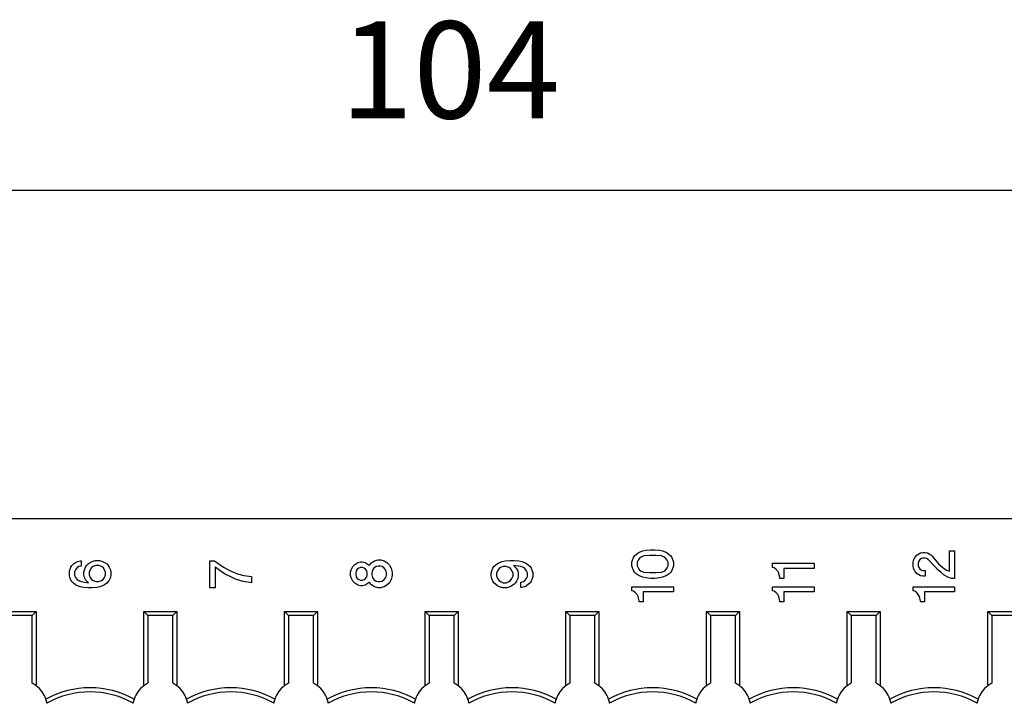
# Model space of a CAD drawing. Units: millimetres. Extents: x -1570 to -1360, y 1150 to 1447.
# Drawn here: x -1500 to -1465, y 1229 to 1253 of the extents above; entities that cross this region are included whole.
import ezdxf

# ---------------------------------------------------------------- set-up
doc = ezdxf.new("R2010")
doc.units = ezdxf.units.MM
doc.layers.add('1', color=7, linetype='Continuous')
doc.styles.add('CONVERTER_11', font='simplex.shx', dxfattribs={"width": 0.95})
doc.dimstyles.new('ME10_DIM_15', dxfattribs={"dimtxt": 3.5, "dimasz": 3.5, "dimexe": 2, "dimexo": 1, "dimgap": 1.5, "dimtad": 1, "dimdsep": 46, "dimtxsty": 'CONVERTER_11', "dimsah": 1, "dimcen": 0.09, "dimclrd": 7, "dimclre": 7, "dimclrt": 7, "dimadec": 0, "dimazin": 0, "dimtfac": 1, "dimtdec": 4, "dimtix": 1, "dimtmove": 0, "dimatfit": 3, "dimfxl": 1, "dimtolj": 1, "dimtzin": 0, "dimarcsym": 0})

# ---------------------------------------------------------------- blocks, each defined once
blk = doc.blocks.new('RDM_64__5', base_point=(-1540.5, 1201.169))
at = {"color": 7, "linetype": 'Continuous'}
for p, q in [((-1444.1, 1235.169), (-1525.9, 1235.169)), ((-1477.981, 1233.878), (-1477.906, 1233.934)), ((-1477.906, 1233.934), (-1477.831, 1233.972)), ((-1477.831, 1233.972), (-1477.738, 1234.009)), ((-1477.738, 1234.009), (-1477.625, 1234.028)), ((-1477.625, 1234.028), (-1477.456, 1234.047)), ((-1477.456, 1234.047), (-1477.306, 1234.047)), ((-1477.306, 1234.047), (-1477.138, 1234.028)), ((-1477.138, 1234.028), (-1477.025, 1234.009)), ((-1477.025, 1234.009), (-1476.931, 1233.972)), ((-1476.931, 1233.972), (-1476.856, 1233.934)), ((-1476.856, 1233.934), (-1476.781, 1233.878)), ((-1467.823, 1233.859), (-1467.711, 1233.934)), ((-1467.711, 1233.934), (-1467.617, 1233.953)), ((-1467.617, 1233.953), (-1467.542, 1233.953)), ((-1467.542, 1233.953), (-1467.448, 1233.934)), ((-1467.448, 1233.934), (-1467.336, 1233.859)), ((-1466.661, 1234.009), (-1466.473, 1234.009)), ((-1466.661, 1233.278), (-1466.661, 1234.009)), ((-1466.473, 1234.009), (-1466.473, 1233.015)), ((-1498.297, 1233.534), (-1498.222, 1233.59)), ((-1498.222, 1233.59), (-1498.147, 1233.628)), ((-1498.147, 1233.628), (-1498.054, 1233.647)), ((-1498.054, 1233.647), (-1498.016, 1233.647)), ((-1498.016, 1233.647), (-1498.016, 1233.459)), ((-1497.772, 1233.534), (-1497.697, 1233.59)), ((-1497.697, 1233.59), (-1497.622, 1233.628)), ((-1497.622, 1233.628), (-1497.51, 1233.665)), ((-1497.51, 1233.665), (-1497.36, 1233.665)), ((-1497.36, 1233.665), (-1497.247, 1233.628)), ((-1497.247, 1233.628), (-1497.172, 1233.59)), ((-1497.172, 1233.59), (-1497.097, 1233.534)), ((-1493.368, 1232.672), (-1493.368, 1233.647)), ((-1493.368, 1233.647), (-1493.2, 1233.647)), ((-1493.2, 1233.647), (-1492.881, 1233.422)), ((-1488.139, 1233.515), (-1488.027, 1233.59)), ((-1488.027, 1233.59), (-1487.933, 1233.609)), ((-1487.933, 1233.609), (-1487.858, 1233.609)), ((-1487.858, 1233.609), (-1487.764, 1233.59)), ((-1487.764, 1233.59), (-1487.652, 1233.515)), ((-1487.539, 1233.572), (-1487.427, 1233.647)), ((-1487.427, 1233.647), (-1487.296, 1233.684)), ((-1487.296, 1233.684), (-1487.202, 1233.684)), ((-1487.202, 1233.684), (-1487.071, 1233.647)), ((-1487.071, 1233.647), (-1486.977, 1233.59)), ((-1486.977, 1233.59), (-1486.883, 1233.497)), ((-1482.985, 1233.553), (-1482.91, 1233.59)), ((-1482.91, 1233.59), (-1482.817, 1233.628)), ((-1482.817, 1233.628), (-1482.704, 1233.647)), ((-1482.704, 1233.647), (-1482.535, 1233.665)), ((-1482.535, 1233.665), (-1482.385, 1233.665)), ((-1482.385, 1233.665), (-1482.217, 1233.647)), ((-1482.217, 1233.647), (-1482.104, 1233.628)), ((-1482.104, 1233.628), (-1482.01, 1233.59)), ((-1482.01, 1233.59), (-1481.935, 1233.553)), ((-1478.131, 1233.597), (-1478.113, 1233.672)), ((-1478.131, 1233.465), (-1478.131, 1233.597)), ((-1478.113, 1233.672), (-1478.075, 1233.765)), ((-1478.075, 1233.765), (-1478.038, 1233.822)), ((-1478.038, 1233.822), (-1477.981, 1233.878)), ((-1477.906, 1233.672), (-1477.944, 1233.597)), ((-1477.944, 1233.597), (-1477.944, 1233.465)), ((-1477.85, 1233.747), (-1477.906, 1233.672)), ((-1477.794, 1233.784), (-1477.85, 1233.747)), ((-1477.7, 1233.822), (-1477.794, 1233.784)), ((-1477.494, 1233.84), (-1477.7, 1233.822)), ((-1477.269, 1233.84), (-1477.494, 1233.84)), ((-1477.063, 1233.822), (-1477.269, 1233.84)), ((-1476.969, 1233.784), (-1477.063, 1233.822)), ((-1476.913, 1233.747), (-1476.969, 1233.784)), ((-1476.856, 1233.672), (-1476.913, 1233.747)), ((-1476.819, 1233.597), (-1476.856, 1233.672)), ((-1476.819, 1233.465), (-1476.819, 1233.597)), ((-1476.781, 1233.878), (-1476.725, 1233.822)), ((-1476.725, 1233.822), (-1476.688, 1233.765)), ((-1476.688, 1233.765), (-1476.65, 1233.672)), ((-1476.65, 1233.672), (-1476.631, 1233.597)), ((-1476.631, 1233.597), (-1476.631, 1233.465)), ((-1467.973, 1233.578), (-1467.955, 1233.672)), ((-1467.973, 1233.465), (-1467.973, 1233.578)), ((-1467.955, 1233.672), (-1467.898, 1233.784)), ((-1467.898, 1233.784), (-1467.823, 1233.859)), ((-1467.767, 1233.634), (-1467.786, 1233.559)), ((-1467.73, 1233.69), (-1467.767, 1233.634)), ((-1467.673, 1233.728), (-1467.73, 1233.69)), ((-1467.617, 1233.747), (-1467.673, 1233.728)), ((-1467.542, 1233.747), (-1467.617, 1233.747)), ((-1467.486, 1233.728), (-1467.542, 1233.747)), ((-1467.43, 1233.69), (-1467.486, 1233.728)), ((-1467.186, 1233.447), (-1467.43, 1233.69)), ((-1467.336, 1233.859), (-1467.298, 1233.822)), ((-1467.298, 1233.822), (-1467.167, 1233.672)), ((-1467.167, 1233.672), (-1467.055, 1233.54)), ((-1498.447, 1233.253), (-1498.429, 1233.328)), ((-1498.447, 1233.122), (-1498.447, 1233.253)), ((-1498.429, 1233.328), (-1498.391, 1233.422)), ((-1498.391, 1233.422), (-1498.354, 1233.478)), ((-1498.354, 1233.478), (-1498.297, 1233.534)), ((-1498.222, 1233.328), (-1498.26, 1233.253)), ((-1498.26, 1233.253), (-1498.26, 1233.122)), ((-1498.166, 1233.403), (-1498.222, 1233.328)), ((-1498.11, 1233.44), (-1498.166, 1233.403)), ((-1498.016, 1233.459), (-1498.11, 1233.44)), ((-1497.922, 1233.234), (-1497.904, 1233.328)), ((-1497.922, 1233.14), (-1497.922, 1233.234)), ((-1497.904, 1233.328), (-1497.866, 1233.422)), ((-1497.866, 1233.422), (-1497.829, 1233.478)), ((-1497.829, 1233.478), (-1497.772, 1233.534)), ((-1497.697, 1233.328), (-1497.735, 1233.234)), ((-1497.735, 1233.234), (-1497.735, 1233.14)), ((-1497.641, 1233.403), (-1497.697, 1233.328)), ((-1497.585, 1233.44), (-1497.641, 1233.403)), ((-1497.491, 1233.478), (-1497.585, 1233.44)), ((-1497.379, 1233.478), (-1497.491, 1233.478)), ((-1497.285, 1233.44), (-1497.379, 1233.478)), ((-1497.229, 1233.403), (-1497.285, 1233.44)), ((-1497.172, 1233.328), (-1497.229, 1233.403)), ((-1497.135, 1233.234), (-1497.172, 1233.328)), ((-1497.135, 1233.14), (-1497.135, 1233.234)), ((-1497.097, 1233.534), (-1497.041, 1233.478)), ((-1497.041, 1233.478), (-1497.004, 1233.422)), ((-1497.004, 1233.422), (-1496.966, 1233.328)), ((-1496.966, 1233.328), (-1496.947, 1233.234)), ((-1496.947, 1233.234), (-1496.947, 1233.14)), ((-1492.843, 1233.178), (-1493.181, 1233.422)), ((-1493.181, 1233.422), (-1493.181, 1232.672)), ((-1492.881, 1233.422), (-1492.6, 1233.272)), ((-1492.6, 1233.272), (-1492.375, 1233.178)), ((-1488.289, 1233.234), (-1488.271, 1233.328)), ((-1488.289, 1233.122), (-1488.289, 1233.234)), ((-1488.271, 1233.328), (-1488.214, 1233.44)), ((-1488.214, 1233.44), (-1488.139, 1233.515)), ((-1488.083, 1233.29), (-1488.102, 1233.215)), ((-1488.046, 1233.347), (-1488.083, 1233.29)), ((-1487.989, 1233.384), (-1488.046, 1233.347)), ((-1487.933, 1233.403), (-1487.989, 1233.384)), ((-1487.858, 1233.403), (-1487.933, 1233.403)), ((-1487.802, 1233.384), (-1487.858, 1233.403)), ((-1487.746, 1233.347), (-1487.802, 1233.384)), ((-1487.708, 1233.29), (-1487.746, 1233.347)), ((-1487.689, 1233.215), (-1487.708, 1233.29)), ((-1487.652, 1233.515), (-1487.614, 1233.478)), ((-1487.614, 1233.478), (-1487.539, 1233.572)), ((-1487.502, 1233.309), (-1487.521, 1233.215)), ((-1487.446, 1233.384), (-1487.502, 1233.309)), ((-1487.371, 1233.44), (-1487.446, 1233.384)), ((-1487.296, 1233.459), (-1487.371, 1233.44)), ((-1487.221, 1233.459), (-1487.296, 1233.459)), ((-1487.146, 1233.44), (-1487.221, 1233.459)), ((-1487.071, 1233.384), (-1487.146, 1233.44)), ((-1487.014, 1233.309), (-1487.071, 1233.384)), ((-1486.996, 1233.215), (-1487.014, 1233.309)), ((-1486.883, 1233.497), (-1486.827, 1233.384)), ((-1486.827, 1233.384), (-1486.789, 1233.234)), ((-1486.789, 1233.234), (-1486.789, 1233.122)), ((-1483.21, 1233.197), (-1483.192, 1233.29)), ((-1483.192, 1233.29), (-1483.154, 1233.384)), ((-1483.154, 1233.384), (-1483.117, 1233.44)), ((-1483.117, 1233.44), (-1483.06, 1233.497)), ((-1483.06, 1233.497), (-1482.985, 1233.553)), ((-1482.985, 1233.29), (-1483.023, 1233.197)), ((-1482.929, 1233.365), (-1482.985, 1233.29)), ((-1482.873, 1233.403), (-1482.929, 1233.365)), ((-1482.779, 1233.44), (-1482.873, 1233.403)), ((-1482.667, 1233.44), (-1482.779, 1233.44)), ((-1482.573, 1233.403), (-1482.667, 1233.44)), ((-1482.517, 1233.365), (-1482.573, 1233.403)), ((-1482.46, 1233.29), (-1482.517, 1233.365)), ((-1482.423, 1233.197), (-1482.46, 1233.29)), ((-1482.142, 1233.44), (-1482.404, 1233.478)), ((-1482.404, 1233.478), (-1482.31, 1233.384)), ((-1482.31, 1233.384), (-1482.254, 1233.29)), ((-1482.254, 1233.29), (-1482.235, 1233.197)), ((-1482.048, 1233.403), (-1482.142, 1233.44)), ((-1481.992, 1233.365), (-1482.048, 1233.403)), ((-1481.935, 1233.29), (-1481.992, 1233.365)), ((-1481.935, 1233.553), (-1481.86, 1233.497)), ((-1481.898, 1233.215), (-1481.935, 1233.29)), ((-1481.86, 1233.497), (-1481.804, 1233.44)), ((-1481.804, 1233.44), (-1481.767, 1233.384)), ((-1481.767, 1233.384), (-1481.729, 1233.29)), ((-1481.729, 1233.29), (-1481.71, 1233.215)), ((-1478.113, 1233.39), (-1478.131, 1233.465)), ((-1478.075, 1233.297), (-1478.113, 1233.39)), ((-1478.038, 1233.24), (-1478.075, 1233.297)), ((-1477.981, 1233.184), (-1478.038, 1233.24)), ((-1477.944, 1233.465), (-1477.906, 1233.39)), ((-1477.906, 1233.39), (-1477.85, 1233.315)), ((-1477.85, 1233.315), (-1477.794, 1233.278)), ((-1477.794, 1233.278), (-1477.7, 1233.24)), ((-1477.7, 1233.24), (-1477.494, 1233.222)), ((-1477.494, 1233.222), (-1477.269, 1233.222)), ((-1477.269, 1233.222), (-1477.063, 1233.24)), ((-1477.063, 1233.24), (-1476.969, 1233.278)), ((-1476.969, 1233.278), (-1476.913, 1233.315)), ((-1476.913, 1233.315), (-1476.856, 1233.39)), ((-1476.856, 1233.39), (-1476.819, 1233.465)), ((-1476.725, 1233.24), (-1476.781, 1233.184)), ((-1476.688, 1233.297), (-1476.725, 1233.24)), ((-1476.65, 1233.39), (-1476.688, 1233.297)), ((-1476.631, 1233.465), (-1476.65, 1233.39)), ((-1473.052, 1233.409), (-1473.052, 1233.559)), ((-1473.052, 1233.559), (-1471.552, 1233.559)), ((-1472.996, 1233.39), (-1473.052, 1233.409)), ((-1472.921, 1233.334), (-1472.996, 1233.39)), ((-1472.865, 1233.278), (-1472.921, 1233.334)), ((-1472.827, 1233.203), (-1472.865, 1233.278)), ((-1471.552, 1233.372), (-1472.64, 1233.372)), ((-1472.64, 1233.372), (-1472.64, 1233.015)), ((-1471.552, 1233.559), (-1471.552, 1233.372)), ((-1467.955, 1233.372), (-1467.973, 1233.465)), ((-1467.898, 1233.259), (-1467.955, 1233.372)), ((-1467.823, 1233.184), (-1467.898, 1233.259)), ((-1467.786, 1233.559), (-1467.786, 1233.484)), ((-1467.786, 1233.484), (-1467.767, 1233.409)), ((-1467.767, 1233.409), (-1467.73, 1233.353)), ((-1467.73, 1233.353), (-1467.673, 1233.315)), ((-1467.673, 1233.315), (-1467.617, 1233.297)), ((-1467.617, 1233.297), (-1467.542, 1233.297)), ((-1467.542, 1233.297), (-1467.542, 1233.09)), ((-1467.092, 1233.334), (-1467.186, 1233.447)), ((-1466.961, 1233.222), (-1467.092, 1233.334)), ((-1467.055, 1233.54), (-1466.905, 1233.409)), ((-1466.848, 1233.128), (-1466.961, 1233.222)), ((-1466.905, 1233.409), (-1466.773, 1233.315)), ((-1466.773, 1233.315), (-1466.661, 1233.278)), ((-1498.429, 1233.047), (-1498.447, 1233.122)), ((-1498.391, 1232.953), (-1498.429, 1233.047)), ((-1498.354, 1232.897), (-1498.391, 1232.953)), ((-1498.297, 1232.84), (-1498.354, 1232.897)), ((-1498.26, 1233.122), (-1498.222, 1233.047)), ((-1498.222, 1233.047), (-1498.166, 1232.972)), ((-1498.166, 1232.972), (-1498.11, 1232.934)), ((-1498.11, 1232.934), (-1498.016, 1232.897)), ((-1498.016, 1232.897), (-1497.754, 1232.859)), ((-1497.904, 1233.047), (-1497.922, 1233.14)), ((-1497.847, 1232.953), (-1497.904, 1233.047)), ((-1497.754, 1232.859), (-1497.847, 1232.953)), ((-1497.735, 1233.14), (-1497.697, 1233.047)), ((-1497.697, 1233.047), (-1497.641, 1232.972)), ((-1497.641, 1232.972), (-1497.585, 1232.934)), ((-1497.585, 1232.934), (-1497.491, 1232.897)), ((-1497.491, 1232.897), (-1497.379, 1232.897)), ((-1497.379, 1232.897), (-1497.285, 1232.934)), ((-1497.285, 1232.934), (-1497.229, 1232.972)), ((-1497.229, 1232.972), (-1497.172, 1233.047)), ((-1497.172, 1233.047), (-1497.135, 1233.14)), ((-1497.041, 1232.897), (-1497.097, 1232.84)), ((-1497.004, 1232.953), (-1497.041, 1232.897)), ((-1496.966, 1233.047), (-1497.004, 1232.953)), ((-1496.947, 1233.14), (-1496.966, 1233.047)), ((-1492.618, 1233.065), (-1492.843, 1233.178)), ((-1492.45, 1232.99), (-1492.618, 1233.065)), ((-1492.168, 1232.897), (-1492.45, 1232.99)), ((-1492.375, 1233.178), (-1492.15, 1233.122)), ((-1491.868, 1232.859), (-1492.168, 1232.897)), ((-1492.15, 1233.122), (-1491.868, 1233.084)), ((-1491.868, 1233.084), (-1491.868, 1232.859)), ((-1488.271, 1233.028), (-1488.289, 1233.122)), ((-1488.214, 1232.915), (-1488.271, 1233.028)), ((-1488.139, 1232.84), (-1488.214, 1232.915)), ((-1488.102, 1233.215), (-1488.102, 1233.14)), ((-1488.102, 1233.14), (-1488.083, 1233.065)), ((-1488.083, 1233.065), (-1488.046, 1233.009)), ((-1488.046, 1233.009), (-1487.989, 1232.972)), ((-1487.989, 1232.972), (-1487.933, 1232.953)), ((-1487.933, 1232.953), (-1487.858, 1232.953)), ((-1487.858, 1232.953), (-1487.802, 1232.972)), ((-1487.802, 1232.972), (-1487.746, 1233.009)), ((-1487.746, 1233.009), (-1487.708, 1233.065)), ((-1487.708, 1233.065), (-1487.689, 1233.14)), ((-1487.689, 1233.14), (-1487.689, 1233.215)), ((-1487.614, 1232.878), (-1487.652, 1232.84)), ((-1487.539, 1232.784), (-1487.614, 1232.878)), ((-1487.521, 1233.215), (-1487.521, 1233.14)), ((-1487.521, 1233.14), (-1487.502, 1233.047)), ((-1487.502, 1233.047), (-1487.446, 1232.972)), ((-1487.446, 1232.972), (-1487.371, 1232.915)), ((-1487.371, 1232.915), (-1487.296, 1232.897)), ((-1487.296, 1232.897), (-1487.221, 1232.897)), ((-1487.221, 1232.897), (-1487.146, 1232.915)), ((-1487.146, 1232.915), (-1487.071, 1232.972)), ((-1487.071, 1232.972), (-1487.014, 1233.047)), ((-1487.014, 1233.047), (-1486.996, 1233.14)), ((-1486.996, 1233.14), (-1486.996, 1233.215)), ((-1486.827, 1232.972), (-1486.883, 1232.859)), ((-1486.789, 1233.122), (-1486.827, 1232.972)), ((-1483.21, 1233.103), (-1483.21, 1233.197)), ((-1483.192, 1233.009), (-1483.21, 1233.103)), ((-1483.154, 1232.915), (-1483.192, 1233.009)), ((-1483.117, 1232.859), (-1483.154, 1232.915)), ((-1483.023, 1233.197), (-1483.023, 1233.103)), ((-1483.023, 1233.103), (-1482.985, 1233.009)), ((-1482.985, 1233.009), (-1482.929, 1232.934)), ((-1482.929, 1232.934), (-1482.873, 1232.897)), ((-1482.873, 1232.897), (-1482.779, 1232.859)), ((-1482.667, 1232.859), (-1482.573, 1232.897)), ((-1482.573, 1232.897), (-1482.517, 1232.934)), ((-1482.517, 1232.934), (-1482.46, 1233.009)), ((-1482.46, 1233.009), (-1482.423, 1233.103)), ((-1482.423, 1233.103), (-1482.423, 1233.197)), ((-1482.292, 1232.915), (-1482.329, 1232.859)), ((-1482.254, 1233.009), (-1482.292, 1232.915)), ((-1482.235, 1233.103), (-1482.254, 1233.009)), ((-1482.235, 1233.197), (-1482.235, 1233.103)), ((-1482.142, 1232.878), (-1482.048, 1232.897)), ((-1482.142, 1232.69), (-1482.142, 1232.878)), ((-1482.048, 1232.897), (-1481.992, 1232.934)), ((-1481.992, 1232.934), (-1481.935, 1233.009)), ((-1481.935, 1233.009), (-1481.898, 1233.084)), ((-1481.898, 1233.084), (-1481.898, 1233.215)), ((-1481.767, 1232.915), (-1481.804, 1232.859)), ((-1481.729, 1233.009), (-1481.767, 1232.915)), ((-1481.71, 1233.084), (-1481.729, 1233.009)), ((-1481.71, 1233.215), (-1481.71, 1233.084)), ((-1477.906, 1233.128), (-1477.981, 1233.184)), ((-1477.831, 1233.09), (-1477.906, 1233.128)), ((-1477.738, 1233.053), (-1477.831, 1233.09)), ((-1477.625, 1233.034), (-1477.738, 1233.053)), ((-1477.456, 1233.015), (-1477.625, 1233.034)), ((-1477.306, 1233.015), (-1477.456, 1233.015)), ((-1477.138, 1233.034), (-1477.306, 1233.015)), ((-1477.025, 1233.053), (-1477.138, 1233.034)), ((-1476.931, 1233.09), (-1477.025, 1233.053)), ((-1476.856, 1233.128), (-1476.931, 1233.09)), ((-1476.781, 1233.184), (-1476.856, 1233.128)), ((-1472.809, 1233.147), (-1472.827, 1233.203)), ((-1472.79, 1233.053), (-1472.809, 1233.147)), ((-1472.79, 1233.015), (-1472.79, 1233.053)), ((-1472.64, 1233.015), (-1472.79, 1233.015)), ((-1467.711, 1233.109), (-1467.823, 1233.184)), ((-1467.617, 1233.09), (-1467.711, 1233.109)), ((-1467.542, 1233.09), (-1467.617, 1233.09)), ((-1466.717, 1233.053), (-1466.848, 1233.128)), ((-1466.586, 1233.015), (-1466.717, 1233.053)), ((-1466.473, 1233.015), (-1466.586, 1233.015)), ((-1498.222, 1232.784), (-1498.297, 1232.84)), ((-1498.147, 1232.747), (-1498.222, 1232.784)), ((-1498.054, 1232.709), (-1498.147, 1232.747)), ((-1497.941, 1232.69), (-1498.054, 1232.709)), ((-1497.772, 1232.672), (-1497.941, 1232.69)), ((-1497.622, 1232.672), (-1497.772, 1232.672)), ((-1497.454, 1232.69), (-1497.622, 1232.672)), ((-1497.341, 1232.709), (-1497.454, 1232.69)), ((-1497.247, 1232.747), (-1497.341, 1232.709)), ((-1497.172, 1232.784), (-1497.247, 1232.747)), ((-1497.097, 1232.84), (-1497.172, 1232.784)), ((-1493.181, 1232.672), (-1493.368, 1232.672)), ((-1488.027, 1232.765), (-1488.139, 1232.84)), ((-1487.933, 1232.747), (-1488.027, 1232.765)), ((-1487.858, 1232.747), (-1487.933, 1232.747)), ((-1487.764, 1232.765), (-1487.858, 1232.747)), ((-1487.652, 1232.84), (-1487.764, 1232.765)), ((-1487.427, 1232.709), (-1487.539, 1232.784)), ((-1487.296, 1232.672), (-1487.427, 1232.709)), ((-1487.202, 1232.672), (-1487.296, 1232.672)), ((-1487.071, 1232.709), (-1487.202, 1232.672)), ((-1486.977, 1232.765), (-1487.071, 1232.709)), ((-1486.883, 1232.859), (-1486.977, 1232.765)), ((-1483.06, 1232.803), (-1483.117, 1232.859)), ((-1482.985, 1232.747), (-1483.06, 1232.803)), ((-1482.91, 1232.709), (-1482.985, 1232.747)), ((-1482.798, 1232.672), (-1482.91, 1232.709)), ((-1482.648, 1232.672), (-1482.798, 1232.672)), ((-1482.779, 1232.859), (-1482.667, 1232.859)), ((-1482.535, 1232.709), (-1482.648, 1232.672)), ((-1482.46, 1232.747), (-1482.535, 1232.709)), ((-1482.385, 1232.803), (-1482.46, 1232.747)), ((-1482.329, 1232.859), (-1482.385, 1232.803)), ((-1482.104, 1232.69), (-1482.142, 1232.69)), ((-1482.01, 1232.709), (-1482.104, 1232.69)), ((-1481.935, 1232.747), (-1482.01, 1232.709)), ((-1481.86, 1232.803), (-1481.935, 1232.747)), ((-1481.804, 1232.859), (-1481.86, 1232.803)), ((-1478.131, 1232.565), (-1478.131, 1232.715)), ((-1478.131, 1232.715), (-1476.631, 1232.715)), ((-1478.075, 1232.547), (-1478.131, 1232.565)), ((-1478, 1232.49), (-1478.075, 1232.547)), ((-1476.631, 1232.528), (-1477.719, 1232.528)), ((-1477.719, 1232.528), (-1477.719, 1232.172)), ((-1476.631, 1232.715), (-1476.631, 1232.528)), ((-1473.052, 1232.565), (-1473.052, 1232.715)), ((-1473.052, 1232.715), (-1471.552, 1232.715)), ((-1472.996, 1232.547), (-1473.052, 1232.565)), ((-1472.921, 1232.49), (-1472.996, 1232.547)), ((-1471.552, 1232.528), (-1472.64, 1232.528)), ((-1472.64, 1232.528), (-1472.64, 1232.172)), ((-1471.552, 1232.715), (-1471.552, 1232.528)), ((-1467.973, 1232.565), (-1467.973, 1232.715)), ((-1467.973, 1232.715), (-1466.473, 1232.715)), ((-1467.917, 1232.547), (-1467.973, 1232.565)), ((-1467.842, 1232.49), (-1467.917, 1232.547)), ((-1466.473, 1232.528), (-1467.561, 1232.528)), ((-1467.561, 1232.528), (-1467.561, 1232.172)), ((-1466.473, 1232.715), (-1466.473, 1232.528)), ((-1477.944, 1232.434), (-1478, 1232.49)), ((-1477.906, 1232.359), (-1477.944, 1232.434)), ((-1477.888, 1232.303), (-1477.906, 1232.359)), ((-1477.869, 1232.209), (-1477.888, 1232.303)), ((-1477.869, 1232.172), (-1477.869, 1232.209)), ((-1477.719, 1232.172), (-1477.869, 1232.172)), ((-1472.865, 1232.434), (-1472.921, 1232.49)), ((-1472.827, 1232.359), (-1472.865, 1232.434)), ((-1472.809, 1232.303), (-1472.827, 1232.359)), ((-1472.79, 1232.209), (-1472.809, 1232.303)), ((-1472.79, 1232.172), (-1472.79, 1232.209)), ((-1472.64, 1232.172), (-1472.79, 1232.172)), ((-1467.786, 1232.434), (-1467.842, 1232.49)), ((-1467.748, 1232.359), (-1467.786, 1232.434)), ((-1467.73, 1232.303), (-1467.748, 1232.359)), ((-1467.711, 1232.209), (-1467.73, 1232.303)), ((-1467.711, 1232.172), (-1467.711, 1232.209)), ((-1467.561, 1232.172), (-1467.711, 1232.172)), ((-1500.838, 1231.817), (-1499.642, 1231.817)), ((-1499.79, 1231.669), (-1499.642, 1231.817)), ((-1499.642, 1231.817), (-1499.642, 1229.14)), ((-1495.758, 1231.817), (-1494.562, 1231.817)), ((-1495.61, 1231.669), (-1495.758, 1231.817)), ((-1495.758, 1229.14), (-1495.758, 1231.817)), ((-1494.71, 1231.669), (-1494.562, 1231.817)), ((-1494.562, 1231.817), (-1494.562, 1229.14)), ((-1490.678, 1231.817), (-1489.482, 1231.817)), ((-1490.53, 1231.669), (-1490.678, 1231.817)), ((-1490.678, 1229.14), (-1490.678, 1231.817)), ((-1489.63, 1231.669), (-1489.482, 1231.817)), ((-1489.482, 1231.817), (-1489.482, 1229.14)), ((-1485.598, 1231.817), (-1484.402, 1231.817)), ((-1485.45, 1231.669), (-1485.598, 1231.817)), ((-1485.598, 1229.14), (-1485.598, 1231.817)), ((-1484.55, 1231.669), (-1484.402, 1231.817)), ((-1484.402, 1231.817), (-1484.402, 1229.14)), ((-1480.518, 1231.817), (-1479.322, 1231.817)), ((-1480.37, 1231.669), (-1480.518, 1231.817)), ((-1480.518, 1229.14), (-1480.518, 1231.817)), ((-1479.47, 1231.669), (-1479.322, 1231.817)), ((-1479.322, 1231.817), (-1479.322, 1229.14)), ((-1475.438, 1231.817), (-1474.242, 1231.817)), ((-1475.29, 1231.669), (-1475.438, 1231.817)), ((-1475.438, 1229.14), (-1475.438, 1231.817)), ((-1474.39, 1231.669), (-1474.242, 1231.817)), ((-1474.242, 1231.817), (-1474.242, 1229.14)), ((-1470.358, 1231.817), (-1469.162, 1231.817)), ((-1470.21, 1231.669), (-1470.358, 1231.817)), ((-1470.358, 1229.14), (-1470.358, 1231.817)), ((-1469.31, 1231.669), (-1469.162, 1231.817)), ((-1469.162, 1231.817), (-1469.162, 1229.14)), ((-1465.278, 1231.817), (-1464.082, 1231.817)), ((-1465.13, 1231.669), (-1465.278, 1231.817)), ((-1465.278, 1229.14), (-1465.278, 1231.817)), ((-1499.79, 1231.669), (-1500.69, 1231.669)), ((-1499.79, 1229.232), (-1499.79, 1231.669)), ((-1494.71, 1231.669), (-1495.61, 1231.669)), ((-1495.61, 1231.669), (-1495.61, 1229.232)), ((-1494.71, 1229.232), (-1494.71, 1231.669)), ((-1489.63, 1231.669), (-1490.53, 1231.669)), ((-1490.53, 1231.669), (-1490.53, 1229.232)), ((-1489.63, 1229.232), (-1489.63, 1231.669)), ((-1484.55, 1231.669), (-1485.45, 1231.669)), ((-1485.45, 1231.669), (-1485.45, 1229.232)), ((-1484.55, 1229.232), (-1484.55, 1231.669)), ((-1479.47, 1231.669), (-1480.37, 1231.669)), ((-1480.37, 1231.669), (-1480.37, 1229.232)), ((-1479.47, 1229.232), (-1479.47, 1231.669)), ((-1474.39, 1231.669), (-1475.29, 1231.669)), ((-1475.29, 1231.669), (-1475.29, 1229.232)), ((-1474.39, 1229.232), (-1474.39, 1231.669)), ((-1469.31, 1231.669), (-1470.21, 1231.669)), ((-1470.21, 1231.669), (-1470.21, 1229.232)), ((-1469.31, 1229.232), (-1469.31, 1231.669)), ((-1464.23, 1231.669), (-1465.13, 1231.669)), ((-1465.13, 1231.669), (-1465.13, 1229.232))]:
    blk.add_line(p, q, dxfattribs=at)
for centre, radius, start, end in [((-1500.24, 1228.339), 1, 53.2477, 63.2563), ((-1500.24, 1228.339), 1, 18.4356, 53.2477), ((-1497.7, 1225.789), 3.278, 60.9612, 119.0388), ((-1495.16, 1228.339), 1, 126.7523, 161.5644), ((-1495.16, 1228.339), 1, 116.7437, 126.7523), ((-1495.16, 1228.339), 1, 53.2477, 63.2563), ((-1495.16, 1228.339), 1, 18.4356, 53.2477), ((-1492.62, 1225.789), 3.278, 60.9612, 119.0388), ((-1490.08, 1228.339), 1, 126.7523, 161.5644), ((-1490.08, 1228.339), 1, 116.7437, 126.7523), ((-1490.08, 1228.339), 1, 53.2477, 63.2563), ((-1490.08, 1228.339), 1, 18.4356, 53.2477), ((-1487.54, 1225.789), 3.278, 60.9612, 119.0388), ((-1485, 1228.339), 1, 126.7523, 161.5644), ((-1485, 1228.339), 1, 116.7437, 126.7523), ((-1485, 1228.339), 1, 53.2477, 63.2563), ((-1485, 1228.339), 1, 18.4356, 53.2477), ((-1482.46, 1225.789), 3.278, 60.9612, 119.0388), ((-1479.92, 1228.339), 1, 126.7523, 161.5644), ((-1479.92, 1228.339), 1, 116.7437, 126.7523), ((-1479.92, 1228.339), 1, 53.2477, 63.2563), ((-1479.92, 1228.339), 1, 18.4356, 53.2477), ((-1477.38, 1225.789), 3.278, 60.9612, 119.0388), ((-1474.84, 1228.339), 1, 126.7523, 161.5644), ((-1474.84, 1228.339), 1, 116.7437, 126.7523), ((-1474.84, 1228.339), 1, 53.2477, 63.2563), ((-1474.84, 1228.339), 1, 18.4356, 53.2477), ((-1472.3, 1225.789), 3.278, 60.9612, 119.0388), ((-1469.76, 1228.339), 1, 126.7523, 161.5644), ((-1469.76, 1228.339), 1, 116.7437, 126.7523), ((-1469.76, 1228.339), 1, 53.2477, 63.2563), ((-1469.76, 1228.339), 1, 18.4356, 53.2477), ((-1467.22, 1225.789), 3.278, 60.9612, 119.0388), ((-1464.68, 1228.339), 1, 126.7523, 161.5644), ((-1464.68, 1228.339), 1, 116.7437, 126.7523), ((-1500.24, 1228.339), 1, 9.6111, 18.4356), ((-1497.7, 1225.789), 3.13, 60.2315, 119.7685), ((-1495.16, 1228.339), 1, 161.5644, 170.3889), ((-1495.16, 1228.339), 1, 9.6111, 18.4356), ((-1492.62, 1225.789), 3.13, 60.2315, 119.7685), ((-1490.08, 1228.339), 1, 161.5644, 170.3889), ((-1490.08, 1228.339), 1, 9.6111, 18.4356), ((-1487.54, 1225.789), 3.13, 60.2315, 119.7685), ((-1485, 1228.339), 1, 161.5644, 170.3889), ((-1485, 1228.339), 1, 9.6111, 18.4356), ((-1482.46, 1225.789), 3.13, 60.2315, 119.7685), ((-1479.92, 1228.339), 1, 161.5644, 170.3889), ((-1479.92, 1228.339), 1, 9.6111, 18.4356), ((-1477.38, 1225.789), 3.13, 60.2315, 119.7685), ((-1474.84, 1228.339), 1, 161.5644, 170.3889), ((-1474.84, 1228.339), 1, 9.6111, 18.4356), ((-1472.3, 1225.789), 3.13, 60.2315, 119.7685), ((-1469.76, 1228.339), 1, 161.5644, 170.3889), ((-1469.76, 1228.339), 1, 9.6111, 18.4356), ((-1467.22, 1225.789), 3.13, 60.2315, 119.7685), ((-1464.68, 1228.339), 1, 161.5644, 170.3889)]:
    blk.add_arc(centre, radius, start, end, dxfattribs=at)
blk = doc.blocks.new('*D18')
at = {"layer": '1', "color": 7, "linetype": 'Continuous'}
for p, q in [((-1537, 1234.319), (-1537, 1249.024)), ((-1433, 1234.319), (-1433, 1249.024)), ((-1537, 1247.024), (-1433, 1247.024))]:
    blk.add_line(p, q, dxfattribs=at)
at = {"layer": '1', "color": 7}
for points in [[(-1533.5, 1247.484), (-1533.5, 1246.563), (-1537, 1247.024)], [(-1436.5, 1246.563), (-1436.5, 1247.484), (-1433, 1247.024)]]:
    blk.add_solid(points, dxfattribs=at)
at = {"layer": '1', "color": 7, "insert": (-1488.675, 1248.524), "char_height": 3.5, "attachment_point": 7, "rotation": 0.0001, "line_spacing_factor": 0.60024, "style": 'CONVERTER_11'}
blk.add_mtext('104', dxfattribs=at)
blk = doc.blocks.new('Superiore1', base_point=(-1485, 1218.169))
blk.add_blockref('RDM_64__5', (-1540.5, 1201.169))
at = {"layer": '1'}
dim = blk.add_linear_dim(base=(-1537, 1247.024), p1=(-1433, 1233.319), p2=(-1537, 1233.319), dimstyle='ME10_DIM_15', dxfattribs=at)
dim.commit()
dim.dimension.update_dxf_attribs({"geometry": '*D18', "text_midpoint": (-1485, 1250.274), "text_rotation": 0.0001})

msp = doc.modelspace()

# ---------------------------------------------------------------- block references
msp.add_blockref('Superiore1', (-1485, 1218.169))

doc.saveas('drawing.dxf')
